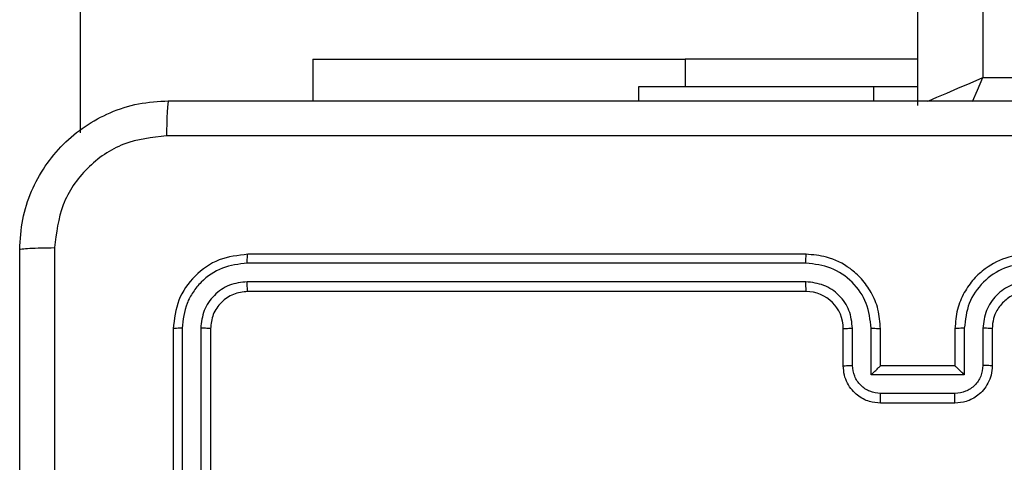
# Model space of a CAD drawing. Units: millimetres. Extents: x -4534 to 368962, y -3372 to 6048.
# Drawn here: x -967 to -914, y 2099 to 2123 of the extents above; entities that cross this region are included whole.
import ezdxf

# ---------------------------------------------------------------- set-up
doc = ezdxf.new("R2010")
doc.units = ezdxf.units.MM
doc.layers.add('Toestel 2D', color=7, linetype='Continuous', lineweight=20)

# ---------------------------------------------------------------- blocks, each defined once
blk = doc.blocks.new('1406')
at = {"color": 7, "linetype": 'Continuous', "lineweight": 25}
for p, q in [((957.8419, 1617.5443), (957.8419, 1681.9443)), ((958.1919, 1681.7943), (958.1919, 1617.6943)), ((953.3419, 1642.3328), (953.3419, 1617.3963)), ((954.5919, 1617.7936), (954.5919, 1617.5693)), ((954.5919, 1617.7936), (956.5919, 1617.7936)), ((957.8419, 1617.7936), (956.5919, 1617.7936)), ((958.1919, 1617.6943), (961.6419, 1617.6943)), ((956.3419, 1617.6443), (956.3419, 1617.5693)), ((957.6051, 1617.6443), (956.3419, 1617.6443)), ((957.8419, 1617.6443), (957.6051, 1617.6443)), ((957.2419, 1616.7443), (954.2419, 1616.7443)), ((957.2415, 1616.6968), (954.2395, 1616.6969)), ((957.2415, 1616.5968), (954.2395, 1616.5968)), ((957.2419, 1616.5443), (954.2419, 1616.5443)), ((953.8419, 1616.3443), (953.8419, 1613.3443)), ((953.8893, 1616.3467), (953.8893, 1613.3447)), ((953.9894, 1616.3467), (953.9894, 1613.3447)), ((954.0419, 1616.3443), (954.0419, 1613.3443)), ((957.4419, 1616.1443), (957.4419, 1616.3443)), ((957.4917, 1616.1465), (957.4917, 1616.3466)), ((957.5917, 1616.0964), (957.5917, 1616.3466)), ((957.6419, 1616.1443), (957.6419, 1616.3443)), ((958.0419, 1616.3443), (958.0419, 1616.1443)), ((958.0921, 1616.3466), (958.0921, 1616.0964)), ((958.1921, 1616.3466), (958.1921, 1616.1465)), ((958.2419, 1616.3443), (958.2419, 1616.1443)), ((957.6419, 1616.1443), (957.6419, 1616.1443)), ((958.0419, 1616.1443), (957.6419, 1616.1443)), ((958.0419, 1616.1443), (958.042, 1616.1443)), ((958.0921, 1616.0964), (957.5917, 1616.0964)), ((958.042, 1615.9964), (957.6418, 1615.9964)), ((958.0419, 1615.9443), (957.6419, 1615.9443))]:
    blk.add_line(p, q, dxfattribs=at)
at = {"color": 8, "linetype": 'Continuous', "lineweight": 25}
for p, q in [((956.5919, 1617.7936), (956.5919, 1617.6443)), ((957.6051, 1617.6443), (957.6051, 1617.5693))]:
    blk.add_line(p, q, dxfattribs=at)
at = {"color": 8, "linetype": 'Continuous', "lineweight": 25, "flags": 128}
for points in [[(957.8958, 1617.5674), (957.9009, 1617.5696), (957.9444, 1617.5882), (957.9975, 1617.6109), (958.058, 1617.6369), (958.1236, 1617.665), (958.1919, 1617.6943)], [(958.1367, 1617.5656), (958.1626, 1617.626), (958.1919, 1617.6943)]]:
    blk.add_lwpolyline(points, dxfattribs=at)
at = {"color": 7, "linetype": 'Continuous', "lineweight": 25}
blk.add_arc((957.2419, 1616.3443), 0.2, 0.0013, 90.0004, dxfattribs=at)
for points, knots in [([(953.0169, 1616.7693), (953.0202, 1616.8238), (953.0266, 1616.9315), (953.0915, 1617.1317), (953.237, 1617.3493), (953.4547, 1617.4948), (953.6549, 1617.5597), (953.7624, 1617.566), (953.8169, 1617.5693)], [0, 0, 0, 0, 0.130548, 0.257577, 0.500017, 0.742666, 0.869631, 1, 1, 1, 1]), ([(953.8169, 1617.5693), (953.8156, 1617.5664), (953.8129, 1617.5605), (953.8094, 1617.5182), (953.8069, 1617.4565), (953.8064, 1617.4066), (953.8062, 1617.3816)], [0, 0, 0, 0, 0.249935, 0.499878, 0.749603, 1, 1, 1, 1]), ([(953.8169, 1617.5693), (954.7109, 1617.5693), (956.4991, 1617.5693), (959.1847, 1617.5693), (960.9729, 1617.5693), (961.8669, 1617.5693)], [0, 0, 0, 0, 0.333296, 0.666702, 1, 1, 1, 1]), ([(953.8062, 1617.3816), (953.7275, 1617.3725), (953.5699, 1617.3544), (953.3708, 1617.2155), (953.2323, 1617.0161), (953.2138, 1616.8587), (953.2046, 1616.78)], [0, 0, 0, 0, 0.249958, 0.500056, 0.749966, 1, 1, 1, 1]), ([(961.8776, 1617.3816), (960.9812, 1617.3816), (959.1883, 1617.3815), (956.4955, 1617.3815), (954.7026, 1617.3816), (953.8062, 1617.3816)], [0, 0, 0, 0, 0.333336, 0.666664, 1, 1, 1, 1]), ([(953.0169, 1616.7693), (953.0197, 1616.7706), (953.0253, 1616.7733), (953.0681, 1616.7768), (953.1299, 1616.7793), (953.1797, 1616.7798), (953.2046, 1616.78)], [0, 0, 0, 0, 0.250391, 0.500118, 0.750063, 1, 1, 1, 1]), ([(953.2046, 1616.78), (953.2046, 1616.1077), (953.2047, 1614.7632), (953.2047, 1613.4173), (953.2047, 1612.7443)], [0, 0, 0, 0, 0.500008, 1, 1, 1, 1]), ([(953.0169, 1608.7193), (953.0169, 1609.6132), (953.0169, 1611.4015), (953.0169, 1614.0871), (953.0169, 1615.8753), (953.0169, 1616.7693)], [0, 0, 0, 0, 0.333296, 0.666701, 1, 1, 1, 1]), ([(954.2419, 1616.7443), (954.1895, 1616.7383), (954.0847, 1616.7262), (953.9524, 1616.6337), (953.8599, 1616.5014), (953.8479, 1616.3967), (953.8419, 1616.3443)], [0, 0, 0, 0, 0.250154, 0.500131, 0.750042, 1, 1, 1, 1]), ([(954.2395, 1616.6969), (954.2396, 1616.7039), (954.2397, 1616.718), (954.2403, 1616.7335), (954.2411, 1616.7426), (954.2416, 1616.7437), (954.2419, 1616.7443)], [0, 0, 0, 0, 0.279819, 0.5591286, 0.7795461, 1, 1, 1, 1]), ([(957.2415, 1616.6968), (957.2415, 1616.7031), (957.2415, 1616.7157), (957.2416, 1616.7313), (957.2418, 1616.7421), (957.2419, 1616.7436), (957.2419, 1616.7443)], [0, 0, 0, 0, 0.250148, 0.499902, 0.749791, 1, 1, 1, 1]), ([(957.6419, 1616.3443), (957.6392, 1616.3794), (957.6341, 1616.4472), (957.5956, 1616.5384), (957.5432, 1616.6122), (957.4652, 1616.6823), (957.363, 1616.7344), (957.2789, 1616.7413), (957.2419, 1616.7443)], [0, 0, 0, 0, 0.167928, 0.323654, 0.467182, 0.598483, 0.823508, 1, 1, 1, 1]), ([(958.4419, 1616.7443), (958.4047, 1616.7412), (958.3203, 1616.7343), (958.2179, 1616.6818), (958.1401, 1616.6116), (958.0879, 1616.5378), (958.0497, 1616.4468), (958.0446, 1616.3793), (958.0419, 1616.3443)], [0, 0, 0, 0, 0.17761, 0.402998, 0.534211, 0.677458, 0.832725, 1, 1, 1, 1]), ([(954.2395, 1616.6969), (954.1939, 1616.6914), (954.1025, 1616.6803), (954.0049, 1616.6131), (953.9467, 1616.5427), (953.9023, 1616.4615), (953.8945, 1616.3925), (953.8893, 1616.3467)], [0, 0, 0, 0, 0.249624, 0.499217, 0.62382, 0.749846, 1, 1, 1, 1]), ([(957.5917, 1616.3466), (957.5864, 1616.3925), (957.5758, 1616.4842), (957.495, 1616.6), (957.3789, 1616.6801), (957.2873, 1616.6913), (957.2415, 1616.6968)], [0, 0, 0, 0, 0.250449, 0.500142, 0.750096, 1, 1, 1, 1]), ([(958.4423, 1616.6968), (958.3965, 1616.6913), (958.3049, 1616.6801), (958.1888, 1616.6), (958.108, 1616.4842), (958.0974, 1616.3925), (958.0921, 1616.3466)], [0, 0, 0, 0, 0.2499044, 0.4998481, 0.7495383, 1, 1, 1, 1]), ([(954.2395, 1616.5968), (954.2068, 1616.5931), (954.1575, 1616.5875), (954.0995, 1616.5558), (954.0492, 1616.5143), (954.0012, 1616.4445), (953.9933, 1616.3793), (953.9894, 1616.3467)], [0, 0, 0, 0, 0.250155, 0.376161, 0.500775, 0.750383, 1, 1, 1, 1]), ([(954.2419, 1616.5443), (954.2416, 1616.5453), (954.2408, 1616.5474), (954.24, 1616.5615), (954.2396, 1616.5789), (954.2396, 1616.5908), (954.2395, 1616.5968)], [0, 0, 0, 0, 0.279914, 0.559048, 0.779503, 1, 1, 1, 1]), ([(957.4917, 1616.3466), (957.4879, 1616.3794), (957.4803, 1616.4449), (957.4226, 1616.5276), (957.3396, 1616.5848), (957.2742, 1616.5928), (957.2415, 1616.5968)], [0, 0, 0, 0, 0.250449, 0.500141, 0.750097, 1, 1, 1, 1]), ([(957.2419, 1616.5443), (957.2419, 1616.5445), (957.2418, 1616.5449), (957.2418, 1616.5481), (957.2417, 1616.553), (957.2416, 1616.5596), (957.2416, 1616.5676), (957.2415, 1616.5768), (957.2415, 1616.5866), (957.2415, 1616.5934), (957.2415, 1616.5968)], [0, 0, 0, 0, 0.125016, 0.250189, 0.37522, 0.499984, 0.624766, 0.749828, 0.874962, 1, 1, 1, 1]), ([(958.4423, 1616.5968), (958.4095, 1616.5929), (958.3439, 1616.5853), (958.2612, 1616.5275), (958.2041, 1616.4446), (958.1961, 1616.3793), (958.1921, 1616.3466)], [0, 0, 0, 0, 0.250424, 0.500126, 0.750073, 1, 1, 1, 1]), ([(954.2419, 1616.5443), (954.2157, 1616.5413), (954.1633, 1616.5353), (954.0972, 1616.489), (954.0509, 1616.4228), (954.0449, 1616.3705), (954.0419, 1616.3443)], [0, 0, 0, 0, 0.250217, 0.500142, 0.749987, 1, 1, 1, 1]), ([(958.4419, 1616.5443), (958.4162, 1616.5414), (958.3682, 1616.536), (958.3071, 1616.497), (958.2686, 1616.4493), (958.2461, 1616.3965), (958.2434, 1616.3626), (958.2419, 1616.3443)], [0, 0, 0, 0, 0.24444, 0.457334, 0.675443, 0.824542, 1, 1, 1, 1]), ([(953.8893, 1616.3467), (953.8823, 1616.3466), (953.8682, 1616.3465), (953.8527, 1616.3458), (953.8436, 1616.3451), (953.8425, 1616.3445), (953.8419, 1616.3443)], [0, 0, 0, 0, 0.279853, 0.559235, 0.779537, 1, 1, 1, 1]), ([(954.0419, 1616.3443), (954.0409, 1616.3446), (954.0388, 1616.3454), (954.0247, 1616.3462), (954.0073, 1616.3466), (953.9953, 1616.3466), (953.9894, 1616.3467)], [0, 0, 0, 0, 0.27977, 0.558904, 0.779427, 1, 1, 1, 1]), ([(957.4419, 1616.3443), (957.4427, 1616.3446), (957.4442, 1616.3452), (957.4556, 1616.346), (957.4721, 1616.3465), (957.4852, 1616.3466), (957.4917, 1616.3466)], [0, 0, 0, 0, 0.250176, 0.49996, 0.749856, 1, 1, 1, 1]), ([(957.5917, 1616.3466), (957.5983, 1616.3466), (957.6114, 1616.3465), (957.6281, 1616.346), (957.6396, 1616.3452), (957.6411, 1616.3446), (957.6419, 1616.3443)], [0, 0, 0, 0, 0.250149, 0.500013, 0.749935, 1, 1, 1, 1]), ([(958.0921, 1616.3466), (958.0855, 1616.3466), (958.0724, 1616.3465), (958.0557, 1616.346), (958.0443, 1616.3452), (958.0427, 1616.3446), (958.0419, 1616.3443)], [0, 0, 0, 0, 0.250136, 0.500033, 0.749903, 1, 1, 1, 1]), ([(958.2419, 1616.3443), (958.2411, 1616.3446), (958.2396, 1616.3452), (958.2282, 1616.346), (958.2117, 1616.3465), (958.1986, 1616.3466), (958.1921, 1616.3466)], [0, 0, 0, 0, 0.250098, 0.499976, 0.749859, 1, 1, 1, 1]), ([(957.4419, 1616.1443), (957.4429, 1616.1446), (957.4448, 1616.1452), (957.458, 1616.146), (957.4745, 1616.1464), (957.4859, 1616.1464), (957.4917, 1616.1465)], [0, 0, 0, 0, 0.2799009, 0.5591497, 0.7795192, 1, 1, 1, 1]), ([(957.6419, 1615.9443), (957.6218, 1615.9461), (957.5775, 1615.95), (957.5252, 1615.9786), (957.4874, 1616.0149), (957.4629, 1616.0515), (957.4454, 1616.0955), (957.4431, 1616.1277), (957.4419, 1616.1443)], [0, 0, 0, 0, 0.1922457, 0.4225141, 0.5525029, 0.6920892, 0.8412615, 1, 1, 1, 1]), ([(957.6418, 1615.9964), (957.6222, 1615.9987), (957.5829, 1616.0035), (957.5332, 1616.0379), (957.4985, 1616.0875), (957.494, 1616.1268), (957.4917, 1616.1465)], [0, 0, 0, 0, 0.249913, 0.499838, 0.749543, 1, 1, 1, 1]), ([(957.5917, 1616.0964), (957.5973, 1616.1019), (957.6083, 1616.1129), (957.6218, 1616.126), (957.6313, 1616.135), (957.6369, 1616.1403), (957.6407, 1616.1436), (957.6415, 1616.1441), (957.6419, 1616.1443)], [0, 0, 0, 0, 0.251452, 0.502484, 0.646463, 0.775595, 0.892443, 1, 1, 1, 1]), ([(958.2419, 1616.1443), (958.2407, 1616.1277), (958.2384, 1616.0956), (958.221, 1616.0517), (958.1966, 1616.0151), (958.1589, 1615.9788), (958.1065, 1615.95), (958.0621, 1615.9461), (958.0419, 1615.9443)], [0, 0, 0, 0, 0.1582144, 0.3069957, 0.446355, 0.5762873, 0.8068469, 1, 1, 1, 1]), ([(958.1921, 1616.1465), (958.1898, 1616.1268), (958.1853, 1616.0875), (958.1506, 1616.0379), (958.1009, 1616.0035), (958.0617, 1615.9987), (958.042, 1615.9964)], [0, 0, 0, 0, 0.250458, 0.500163, 0.750086, 1, 1, 1, 1]), ([(958.0921, 1616.0964), (958.0865, 1616.1019), (958.0755, 1616.1129), (958.062, 1616.126), (958.0526, 1616.135), (958.0469, 1616.1403), (958.0431, 1616.1436), (958.0423, 1616.1441), (958.042, 1616.1443)], [0, 0, 0, 0, 0.2514993, 0.5024463, 0.6465737, 0.7757314, 0.8925886, 1, 1, 1, 1]), ([(958.2419, 1616.1443), (958.2409, 1616.1446), (958.239, 1616.1452), (958.2258, 1616.146), (958.2093, 1616.1464), (958.1979, 1616.1464), (958.1921, 1616.1465)], [0, 0, 0, 0, 0.279868, 0.55901, 0.779497, 1, 1, 1, 1]), ([(957.6419, 1615.9443), (957.6419, 1615.9445), (957.6419, 1615.9449), (957.6419, 1615.9481), (957.6418, 1615.9529), (957.6418, 1615.9594), (957.6418, 1615.9674), (957.6418, 1615.9765), (957.6418, 1615.9863), (957.6418, 1615.993), (957.6418, 1615.9964)], [0, 0, 0, 0, 0.12505, 0.250185, 0.375275, 0.499971, 0.62469, 0.749791, 0.874933, 1, 1, 1, 1]), ([(958.0419, 1615.9443), (958.0419, 1615.9445), (958.0419, 1615.9449), (958.042, 1615.9481), (958.042, 1615.9529), (958.042, 1615.9594), (958.042, 1615.9674), (958.042, 1615.9765), (958.042, 1615.9863), (958.042, 1615.993), (958.042, 1615.9964)], [0, 0, 0, 0, 0.1250346, 0.2502951, 0.3752394, 0.5000332, 0.6247367, 0.7498223, 0.8749486, 1, 1, 1, 1])]:
    blk.add_open_spline(points, degree=3, knots=knots, dxfattribs=at)
blk = doc.blocks.new('VPL-03-WD1406')
at = {"layer": 'Toestel 2D', "xscale": 10, "yscale": 10, "zscale": 10}
blk.add_blockref('1406', (-10497.241, -14057.456), dxfattribs=at)

msp = doc.modelspace()

# ---------------------------------------------------------------- block references
msp.add_blockref('VPL-03-WD1406', (0, 0))

doc.saveas('drawing.dxf')
